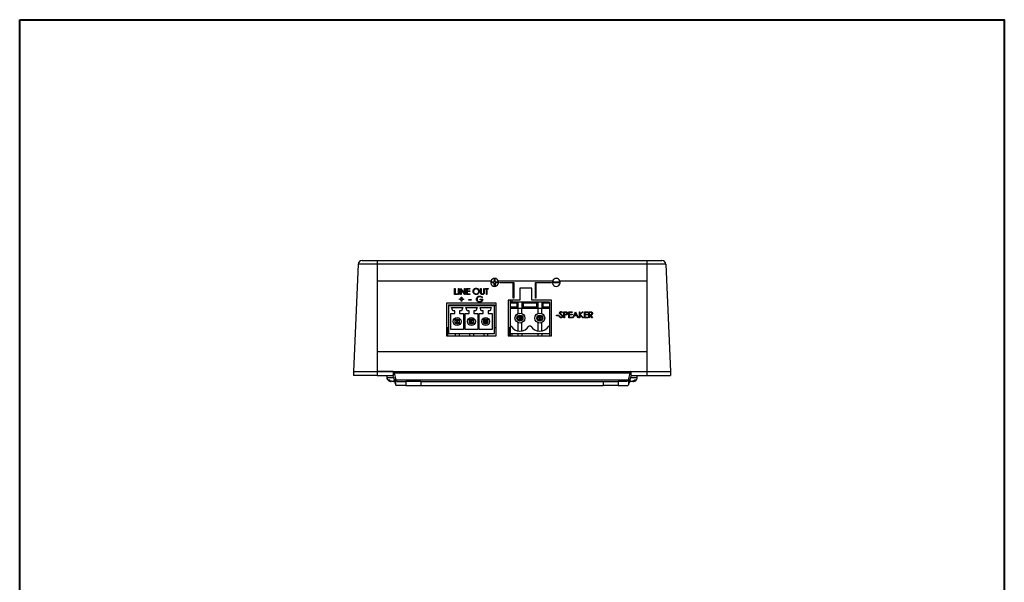
# Model space of a CAD drawing. Units: millimetres. Extents: x 216 to 974, y 44 to 634.
# Drawn here: x 216 to 464, y 492 to 634 of the extents above; entities that cross this region are included whole.
import ezdxf

# ---------------------------------------------------------------- set-up
doc = ezdxf.new("R2010")
doc.units = ezdxf.units.MM

# ---------------------------------------------------------------- blocks, each defined once
blk = doc.blocks.new('IP-1015BX_back')
at = {"color": 7, "linetype": 'Continuous', "lineweight": 25}
for p, q in [((-37.82, 0), (-34, 0)), ((-34, 0), (34, 0)), ((-34, 0), (-34, -0.96)), ((34, 0), (34, -0.96)), ((34, 0), (37.82, 0)), ((-38.82, -0.96), (-40, -28)), ((-34, -0.96), (-38.82, -0.96)), ((-34, -0.96), (-34, -5.1)), ((34, -0.96), (-34, -0.96)), ((34, -0.96), (34, -5.1)), ((38.82, -0.96), (34, -0.96)), ((38.82, -0.96), (40, -28)), ((-4.5, -4.7), (-4.5, -5.1)), ((-4.28, -4.7), (-4.5, -4.7)), ((-4.28, -5.1), (-4.28, -4.7)), ((-34, -5.1), (-34, -23)), ((-34, -5.1), (-5.3, -5.1)), ((-14.48, -7.04), (-14.34, -7.04)), ((-14.48, -8.54), (-14.48, -7.04)), ((-14.34, -7.04), (-14.34, -8.39)), ((-13.51, -7.04), (-13.38, -7.04)), ((-13.51, -8.54), (-13.51, -7.04)), ((-13.38, -7.04), (-13.38, -8.54)), ((-12.99, -7.04), (-12.97, -7.04)), ((-12.99, -8.54), (-12.99, -7.04)), ((-12.97, -7.04), (-11.98, -8.22)), ((-12.86, -7.37), (-12.86, -8.54)), ((-11.87, -8.54), (-12.86, -7.37)), ((-11.98, -7.04), (-11.84, -7.04)), ((-11.98, -8.22), (-11.98, -7.04)), ((-11.84, -7.04), (-11.84, -8.54)), ((-11.46, -7.04), (-10.61, -7.04)), ((-11.46, -8.54), (-11.46, -7.04)), ((-11.32, -7.2), (-11.32, -7.66)), ((-10.61, -7.2), (-11.32, -7.2)), ((-10.61, -7.04), (-10.61, -7.2)), ((-7.96, -7.04), (-7.82, -7.04)), ((-7.96, -7.95), (-7.96, -7.04)), ((-7.82, -7.04), (-7.82, -7.94)), ((-7.13, -7.04), (-6.99, -7.04)), ((-7.13, -7.94), (-7.13, -7.04)), ((-6.99, -7.04), (-6.99, -7.95)), ((-6.78, -7.04), (-5.99, -7.04)), ((-6.78, -7.2), (-6.78, -7.04)), ((-6.46, -7.2), (-6.78, -7.2)), ((-6.46, -8.54), (-6.46, -7.2)), ((-6.32, -7.2), (-6.32, -8.54)), ((-5.99, -7.2), (-6.32, -7.2)), ((-5.99, -7.04), (-5.99, -7.2)), ((-5.24, -5.64), (-5.24, -5.41)), ((-5.24, -5.41), (-4.5, -5.41)), ((-4.5, -5.64), (-5.24, -5.64)), ((-4.5, -5.41), (-4.5, -5.1)), ((-4.5, -5.1), (-4.28, -5.1)), ((-4.5, -6.34), (-4.5, -5.64)), ((-4.28, -6.34), (-4.5, -6.34)), ((-4.28, -5.41), (-4.28, -5.1)), ((-4.28, -5.41), (-3.55, -5.41)), ((-3.55, -5.64), (-4.28, -5.64)), ((-4.28, -5.64), (-4.28, -6.34)), ((-3.55, -5.41), (-3.55, -5.64)), ((-3.49, -5.1), (10.26, -5.1)), ((-3.08, -5.62), (-3.08, -5.52)), ((-3.08, -5.52), (0.42, -5.52)), ((0.32, -5.62), (-3.08, -5.62)), ((0.32, -9.52), (0.32, -5.62)), ((0.42, -5.52), (0.42, -9.52)), ((5, -7), (2, -7)), ((2, -7), (2, -10)), ((5, -10), (5, -7)), ((5.94, -5.52), (9.94, -5.52)), ((5.94, -9.52), (5.94, -5.52)), ((6.04, -5.62), (6.04, -9.52)), ((9.94, -5.62), (6.04, -5.62)), ((9.94, -5.52), (9.94, -5.62)), ((10.43, -5.64), (10.43, -5.41)), ((10.43, -5.41), (11.91, -5.41)), ((11.91, -5.64), (10.43, -5.64)), ((11.91, -5.41), (11.91, -5.64)), ((12.07, -5.1), (34, -5.1)), ((34, -5.1), (34, -23)), ((-13.76, -8.54), (-14.48, -8.54)), ((-14.34, -8.39), (-13.76, -8.39)), ((-13.76, -8.39), (-13.76, -8.54)), ((-13.38, -8.54), (-13.51, -8.54)), ((-13.23, -9.83), (-13.23, -9.69)), ((-13.23, -9.69), (-12.79, -9.69)), ((-12.79, -9.83), (-13.23, -9.83)), ((-12.86, -8.54), (-12.99, -8.54)), ((-12.79, -9.25), (-12.66, -9.25)), ((-12.79, -9.69), (-12.79, -9.25)), ((-12.79, -10.27), (-12.79, -9.83)), ((-12.66, -9.25), (-12.66, -9.69)), ((-12.66, -9.69), (-12.22, -9.69)), ((-12.66, -9.83), (-12.66, -10.27)), ((-12.22, -9.83), (-12.66, -9.83)), ((-12.22, -9.69), (-12.22, -9.83)), ((-11.84, -8.54), (-11.87, -8.54)), ((-10.61, -8.54), (-11.46, -8.54)), ((-11.32, -7.66), (-10.61, -7.66)), ((-11.32, -7.81), (-11.32, -8.39)), ((-10.61, -7.81), (-11.32, -7.81)), ((-11.32, -8.39), (-10.61, -8.39)), ((-10.87, -9.85), (-10.29, -9.85)), ((-10.87, -10), (-10.87, -9.85)), ((-10.61, -7.66), (-10.61, -7.81)), ((-10.61, -8.39), (-10.61, -8.54)), ((-10.29, -9.85), (-10.29, -10)), ((-8.02, -9.92), (-8.02, -9.77)), ((-8.02, -9.77), (-7.39, -9.77)), ((-7.52, -9.92), (-8.02, -9.92)), ((-7.48, -9.26), (-7.6, -9.36)), ((-6.32, -8.54), (-6.46, -8.54)), ((0.42, -9.52), (0.32, -9.52)), ((6.04, -9.52), (5.94, -9.52)), ((-16.5, -10.8), (-16.5, -19)), ((-4, -10.8), (-16.5, -10.8)), ((-16.05, -11.2), (-4.45, -11.2)), ((-16.05, -11.2), (-16.05, -11.4)), ((-4.45, -11.4), (-16.05, -11.4)), ((-16.05, -11.4), (-16.05, -18.4)), ((-14.95, -12.7), (-15.27, -11.9)), ((-15.27, -11.9), (-12.43, -11.9)), ((-12.66, -10.27), (-12.79, -10.27)), ((-12.43, -11.9), (-12.75, -12.7)), ((-11.67, -11.9), (-8.83, -11.9)), ((-11.35, -12.7), (-11.67, -11.9)), ((-10.29, -10), (-10.87, -10)), ((-8.83, -11.9), (-9.15, -12.7)), ((-8.07, -11.9), (-5.23, -11.9)), ((-7.75, -12.7), (-8.07, -11.9)), ((-5.23, -11.9), (-5.55, -12.7)), ((-4.45, -11.2), (-4.45, -11.4)), ((-4.45, -18.4), (-4.45, -11.4)), ((-4, -19), (-4, -10.8)), ((2, -10), (-1, -10)), ((-1, -10), (-1, -19)), ((-0.5, -10), (-0.5, -10.53)), ((-0.5, -10.53), (-0.5, -10.78)), ((1.5, -10.53), (-0.5, -10.53)), ((-0.5, -10.78), (-0.5, -11.78)), ((1.2, -10.78), (-0.5, -10.78)), ((-0.5, -11.78), (-0.5, -12.12)), ((1.2, -11.78), (-0.5, -11.78)), ((9.5, -12.12), (-0.5, -12.12)), ((-0.5, -12.12), (-0.5, -16.53)), ((0, -10.53), (0, -10)), ((1.5, -10.53), (1.2, -10.78)), ((1.2, -10.78), (1.2, -11.78)), ((1.2, -11.78), (1.5, -12.01)), ((1.5, -10.53), (1.5, -12.01)), ((2.5, -10.53), (1.5, -10.53)), ((1.5, -12.01), (2.5, -12.01)), ((1.5, -12.12), (1.5, -13.39)), ((2.5, -10.53), (2.5, -12.01)), ((2.8, -10.78), (2.5, -10.53)), ((6.5, -10.53), (2.5, -10.53)), ((2.5, -12.01), (2.8, -11.78)), ((2.5, -13.39), (2.5, -12.12)), ((2.8, -10.78), (2.8, -11.78)), ((6.2, -10.78), (2.8, -10.78)), ((6.2, -11.78), (2.8, -11.78)), ((10, -10), (5, -10)), ((6.5, -10.53), (6.2, -10.78)), ((6.2, -10.78), (6.2, -11.78)), ((6.2, -11.78), (6.5, -12.01)), ((6.5, -10.53), (6.5, -12.01)), ((7.5, -10.53), (6.5, -10.53)), ((6.5, -12.01), (7.5, -12.01)), ((6.5, -12.12), (6.5, -13.39)), ((9.5, -10.53), (7.5, -10.53)), ((7.8, -10.78), (7.5, -10.53)), ((7.5, -10.53), (7.5, -12.01)), ((7.5, -12.01), (7.8, -11.78)), ((7.5, -13.39), (7.5, -12.12)), ((9.5, -10.78), (7.8, -10.78)), ((7.8, -10.78), (7.8, -11.78)), ((9.5, -11.78), (7.8, -11.78)), ((9.5, -10.53), (9.5, -10.78)), ((9.5, -10.78), (9.5, -11.78)), ((9.5, -11.78), (9.5, -12.12)), ((9.5, -12.12), (9.5, -16.53)), ((10, -19), (10, -10)), ((-15.45, -13.4), (-14.45, -13.4)), ((-15.45, -17.4), (-15.45, -13.4)), ((-14.45, -12.7), (-14.95, -12.7)), ((-14.45, -13.4), (-14.45, -12.7)), ((-14.35, -15.9), (-14.35, -14.9)), ((-14.35, -14.9), (-13.95, -15.3)), ((-14.35, -14.9), (-13.35, -14.9)), ((-13.75, -15.3), (-13.35, -14.9)), ((-13.35, -14.9), (-13.35, -15.9)), ((-13.25, -12.7), (-13.25, -13.4)), ((-12.75, -12.7), (-13.25, -12.7)), ((-13.25, -13.4), (-12.25, -13.4)), ((-12.25, -13.4), (-12.25, -17.4)), ((-11.85, -13.4), (-10.85, -13.4)), ((-11.85, -17.4), (-11.85, -13.4)), ((-10.85, -12.7), (-11.35, -12.7)), ((-10.85, -13.4), (-10.85, -12.7)), ((-10.75, -15.9), (-10.75, -14.9)), ((-10.75, -14.9), (-10.35, -15.3)), ((-10.75, -14.9), (-9.75, -14.9)), ((-10.15, -15.3), (-9.75, -14.9)), ((-9.75, -14.9), (-9.75, -15.9)), ((-9.65, -12.7), (-9.65, -13.4)), ((-9.15, -12.7), (-9.65, -12.7)), ((-9.65, -13.4), (-8.65, -13.4)), ((-8.65, -13.4), (-8.65, -17.4)), ((-8.25, -13.4), (-7.25, -13.4)), ((-8.25, -17.4), (-8.25, -13.4)), ((-7.25, -12.7), (-7.75, -12.7)), ((-7.25, -13.4), (-7.25, -12.7)), ((-7.15, -15.9), (-7.15, -14.9)), ((-7.15, -14.9), (-6.75, -15.3)), ((-7.15, -14.9), (-6.15, -14.9)), ((-6.55, -15.3), (-6.15, -14.9)), ((-6.15, -14.9), (-6.15, -15.9)), ((-5.55, -12.7), (-6.05, -12.7)), ((-6.05, -12.7), (-6.05, -13.4)), ((-6.05, -13.4), (-5.05, -13.4)), ((-5.05, -13.4), (-5.05, -17.4)), ((1.5, -14.03), (1.9, -14.43)), ((1.5, -14.03), (2.5, -14.03)), ((1.5, -15.03), (1.5, -14.03)), ((1.5, -15.03), (1.9, -14.63)), ((2.1, -14.43), (1.9, -14.43)), ((1.9, -14.43), (1.9, -14.63)), ((1.9, -14.63), (2.1, -14.63)), ((2.1, -14.43), (2.5, -14.03)), ((2.1, -14.63), (2.1, -14.43)), ((2.1, -14.63), (2.5, -15.03)), ((2.5, -14.03), (2.5, -15.03)), ((6.5, -15.03), (6.5, -14.03)), ((6.5, -14.03), (6.9, -14.43)), ((6.5, -14.03), (7.5, -14.03)), ((6.5, -15.03), (6.9, -14.63)), ((6.9, -14.43), (6.9, -14.63)), ((7.1, -14.43), (6.9, -14.43)), ((6.9, -14.63), (7.1, -14.63)), ((7.1, -14.43), (7.5, -14.03)), ((7.1, -14.63), (7.1, -14.43)), ((7.1, -14.63), (7.5, -15.03)), ((7.5, -14.03), (7.5, -15.03)), ((11.23, -13.78), (11.8, -13.78)), ((11.23, -13.93), (11.23, -13.78)), ((11.8, -13.93), (11.23, -13.93)), ((11.8, -13.78), (11.8, -13.93)), ((11.9, -14.14), (12.03, -14.07)), ((12.76, -13.15), (12.64, -13.24)), ((13.09, -12.93), (13.39, -12.93)), ((13.09, -14.43), (13.09, -12.93)), ((13.23, -14.43), (13.09, -14.43)), ((13.5, -13.09), (13.23, -13.09)), ((13.23, -13.09), (13.23, -13.59)), ((13.23, -13.59), (13.49, -13.59)), ((13.33, -13.74), (13.23, -13.74)), ((13.23, -13.74), (13.23, -14.43)), ((14.32, -12.93), (15.17, -12.93)), ((14.32, -14.43), (14.32, -12.93)), ((15.17, -14.43), (14.32, -14.43)), ((14.46, -13.09), (14.46, -13.55)), ((15.17, -13.09), (14.46, -13.09)), ((14.46, -13.55), (15.17, -13.55)), ((14.46, -13.7), (14.46, -14.28)), ((15.17, -13.7), (14.46, -13.7)), ((14.46, -14.28), (15.17, -14.28)), ((15.17, -12.93), (15.17, -13.09)), ((15.17, -13.55), (15.17, -13.7)), ((15.17, -14.28), (15.17, -14.43)), ((15.32, -14.43), (16.03, -12.93)), ((15.47, -14.43), (15.32, -14.43)), ((15.7, -13.95), (15.47, -14.43)), ((16.38, -13.95), (15.7, -13.95)), ((16.04, -13.22), (15.77, -13.8)), ((15.77, -13.8), (16.31, -13.8)), ((16.03, -12.93), (16.05, -12.93)), ((16.31, -13.8), (16.04, -13.22)), ((16.05, -12.93), (16.75, -14.43)), ((16.6, -14.43), (16.38, -13.95)), ((16.75, -14.43), (16.6, -14.43)), ((17.01, -12.93), (17.15, -12.93)), ((17.01, -14.43), (17.01, -12.93)), ((17.15, -14.43), (17.01, -14.43)), ((17.15, -13.5), (17.77, -12.93)), ((17.15, -12.93), (17.15, -13.5)), ((17.15, -13.71), (17.15, -14.43)), ((17.84, -14.43), (17.15, -13.71)), ((17.97, -12.93), (17.23, -13.6)), ((17.23, -13.6), (18.02, -14.43)), ((17.77, -12.93), (17.97, -12.93)), ((18.02, -14.43), (17.84, -14.43)), ((18.25, -12.93), (19.09, -12.93)), ((18.25, -14.43), (18.25, -12.93)), ((19.09, -14.43), (18.25, -14.43)), ((18.38, -13.09), (18.38, -13.55)), ((19.09, -13.09), (18.38, -13.09)), ((18.38, -13.55), (19.09, -13.55)), ((18.38, -13.7), (18.38, -14.28)), ((19.09, -13.7), (18.38, -13.7)), ((18.38, -14.28), (19.09, -14.28)), ((19.09, -12.93), (19.09, -13.09)), ((19.09, -13.55), (19.09, -13.7)), ((19.09, -14.28), (19.09, -14.43)), ((19.36, -12.93), (19.66, -12.93)), ((19.36, -14.43), (19.36, -12.93)), ((19.5, -14.43), (19.36, -14.43)), ((19.78, -13.09), (19.5, -13.09)), ((19.5, -13.09), (19.5, -13.59)), ((19.5, -13.59), (19.77, -13.59)), ((19.6, -13.74), (19.5, -13.74)), ((19.5, -13.74), (19.5, -14.43)), ((20.16, -14.43), (19.6, -13.74)), ((19.77, -13.74), (20.32, -14.43)), ((20.32, -14.43), (20.16, -14.43)), ((-16.05, -17), (-16.5, -17)), ((-16.3, -17.2), (-16.5, -17.2)), ((-16.3, -17), (-16.3, -19)), ((-14.35, -15.9), (-13.95, -15.5)), ((-13.35, -15.9), (-14.35, -15.9)), ((-13.95, -15.3), (-13.95, -15.5)), ((-13.75, -15.3), (-13.95, -15.3)), ((-13.95, -15.5), (-13.75, -15.5)), ((-13.75, -15.5), (-13.75, -15.3)), ((-13.75, -15.5), (-13.35, -15.9)), ((-10.75, -15.9), (-10.35, -15.5)), ((-9.75, -15.9), (-10.75, -15.9)), ((-10.35, -15.3), (-10.35, -15.5)), ((-10.15, -15.3), (-10.35, -15.3)), ((-10.35, -15.5), (-10.15, -15.5)), ((-10.15, -15.5), (-10.15, -15.3)), ((-10.15, -15.5), (-9.75, -15.9)), ((-7.15, -15.9), (-6.75, -15.5)), ((-6.15, -15.9), (-7.15, -15.9)), ((-6.75, -15.3), (-6.75, -15.5)), ((-6.55, -15.3), (-6.75, -15.3)), ((-6.75, -15.5), (-6.55, -15.5)), ((-6.55, -15.5), (-6.55, -15.3)), ((-6.55, -15.5), (-6.15, -15.9)), ((-4, -17), (-4.45, -17)), ((-0.5, -17), (-1, -17)), ((-0.7, -19), (-0.7, -17)), ((-0.7, -17.2), (-0.5, -17.2)), ((-0.5, -16.53), (-0.5, -18.53)), ((-0.25, -16.53), (-0.5, -16.53)), ((2.5, -15.03), (1.5, -15.03)), ((1.5, -15.68), (1.5, -17.78)), ((2.5, -17.78), (2.5, -15.68)), ((4.75, -16.53), (4.25, -16.53)), ((7.5, -15.03), (6.5, -15.03)), ((6.5, -15.68), (6.5, -17.78)), ((7.5, -17.78), (7.5, -15.68)), ((9.5, -16.53), (9.25, -16.53)), ((9.5, -16.53), (9.5, -18.53)), ((-16.5, -19), (-4, -19)), ((-16.05, -18.4), (-4.45, -18.4)), ((-12.25, -17.4), (-15.45, -17.4)), ((-14.35, -18.4), (-14.35, -19)), ((-13.35, -18.4), (-13.35, -19)), ((-8.65, -17.4), (-11.85, -17.4)), ((-10.75, -18.4), (-10.75, -19)), ((-9.75, -18.4), (-9.75, -19)), ((-5.05, -17.4), (-8.25, -17.4)), ((-7.15, -18.4), (-7.15, -19)), ((-6.15, -18.4), (-6.15, -19)), ((-1, -19), (10, -19)), ((-0.5, -18.53), (-0.5, -19)), ((9.5, -18.53), (-0.5, -18.53)), ((0, -19), (0, -18.53)), ((1.5, -18.53), (1.5, -19)), ((2.5, -18.53), (2.5, -19)), ((6.5, -18.53), (6.5, -19)), ((7.5, -18.53), (7.5, -19)), ((9.5, -18.53), (9.5, -19)), ((-34, -23), (-34, -28)), ((-34, -23), (34, -23)), ((34, -23), (34, -28)), ((-40, -28), (-34, -28)), ((-40, -28), (-40, -29)), ((-34, -29), (-40, -29)), ((-34, -28), (34, -28)), ((-34, -28), (-34, -29)), ((-30, -28), (-34, -28)), ((-34, -29), (-30, -29)), ((-31.6, -29), (-31.6, -29.5)), ((-30, -28), (-30, -29)), ((-30, -28), (30, -28)), ((-29.89, -29.43), (-29.48, -31.07)), ((-29.71, -28.43), (-29.38, -29.76)), ((29.71, -28.43), (-29.71, -28.43)), ((-29.38, -29.76), (-29.3, -30.07)), ((-29.38, -29.76), (-29.38, -31.35)), ((29.37, -29.76), (29.3, -30.07)), ((29.71, -28.43), (29.37, -29.76)), ((29.37, -29.76), (29.37, -31.35)), ((29.89, -29.43), (29.48, -31.07)), ((30, -28), (30, -29)), ((30, -28), (34, -28)), ((30, -29), (34, -29)), ((31.6, -29.5), (31.6, -29)), ((34, -28), (40, -28)), ((34, -28), (34, -29)), ((34, -29), (40, -29)), ((40, -28), (40, -29)), ((-30.6, -30.5), (-30.52, -30.5)), ((-30.08, -30.5), (-30.21, -30.5)), ((-29.92, -30.5), (-29.87, -30.5)), ((-29.87, -30.5), (-29.79, -30.5)), ((-29.79, -30.5), (-29.63, -30.47)), ((-29.3, -30.07), (29.3, -30.07)), ((-26.77, -31.5), (-29.19, -31.5)), ((-29.01, -30.5), (-26.77, -30.5)), ((-26.77, -30.5), (-26.77, -31.5)), ((-23, -30.5), (-26.77, -30.5)), ((-26.77, -31.5), (-23, -31.5)), ((-23, -30.5), (-23, -31.5)), ((-23, -30.5), (23, -30.5)), ((-23, -31.5), (23, -31.5)), ((23, -30.5), (23, -31.5)), ((23, -30.5), (26.77, -30.5)), ((26.77, -31.5), (23, -31.5)), ((26.77, -30.5), (26.77, -31.5)), ((29.01, -30.5), (26.77, -30.5)), ((26.77, -31.5), (29.19, -31.5)), ((29.63, -30.48), (29.79, -30.5)), ((29.79, -30.5), (29.87, -30.5)), ((29.87, -30.5), (29.92, -30.5)), ((30.21, -30.5), (30.08, -30.5)), ((30.52, -30.5), (30.52, -30.43)), ((30.52, -30.5), (30.6, -30.5)), ((30.6, -30.5), (30.68, -30.5))]:
    blk.add_line(p, q, dxfattribs=at)
at = {"color": 8, "linetype": 'Continuous', "lineweight": 25}
for p, q in [((-31.6, -29.5), (-31.34, -29.5)), ((-31.34, -29.5), (-29.88, -29.5)), ((29.88, -29.5), (31.6, -29.5))]:
    blk.add_line(p, q, dxfattribs=at)
at = {"color": 7, "linetype": 'Continuous', "lineweight": 25}
for centre, radius in [((-13.85, -15.4), 1), ((-10.25, -15.4), 1), ((-6.65, -15.4), 1), ((2, -14.53), 1.25), ((2, -14.53), 0.75), ((7, -14.53), 1.25), ((7, -14.53), 0.75)]:
    blk.add_circle(centre, radius, dxfattribs=at)
for centre, radius, start, end in [((-37.82, -1), 1, 90, 177.5), ((37.82, -1), 1, 2.5, 90), ((-4.39, -5.52), 1, 25.2504, 154.7496), ((11.17, -5.52), 1, 25.2504, 154.7496), ((-4.39, -5.52), 1, 154.7496, 25.2504), ((11.17, -5.52), 1, 154.7496, 25.2504), ((-13.85, -15.4), 0.6, 56.4427, 123.5573), ((-10.25, -15.4), 0.6, 56.4427, 123.5573), ((-6.65, -15.4), 0.6, 56.4427, 123.5573), ((-13.85, -15.4), 0.6, 146.4427, 213.5573), ((-13.85, -15.4), 0.6, 236.4427, 303.5573), ((-13.85, -15.4), 0.6, 326.4427, 33.5573), ((-10.25, -15.4), 0.6, 146.4427, 213.5573), ((-10.25, -15.4), 0.6, 236.4427, 303.5573), ((-10.25, -15.4), 0.6, 326.4427, 33.5573), ((-6.65, -15.4), 0.6, 146.4427, 213.5573), ((-6.65, -15.4), 0.6, 236.4427, 303.5573), ((-6.65, -15.4), 0.6, 326.4427, 33.5573), ((2, -15.24), 2.6, 209.9633, 330.0367), ((7, -15.24), 2.6, 209.9633, 330.0367), ((-30.6, -29.5), 1, 180, 242.3265), ((30.6, -29.5), 1, 290.5361, 0)]:
    blk.add_arc(centre, radius, start, end, dxfattribs=at)
for centre, ratio, start_param, end_param in [((-30.19, -30), 0.357143, 5.323115, 6.283185), ((-30, -29), 0.357143, 5.323115, 6.283185), ((30, -29), 0.357143, 0, 0.96007), ((30.19, -30), 0.357143, 0, 0.96007), ((-29.19, -30.5), 0.357143, 2.181522, 2.593974), ((-29.19, -30.5), 0.355058, 2.593974, 3.141593), ((-29.01, -29.5), 0.355058, 2.181522, 3.141593), ((29.01, -29.5), 0.355058, 3.141593, 4.101663), ((29.19, -30.5), 0.355058, 3.141593, 3.689211), ((29.19, -30.5), 0.357143, 3.689211, 4.101663)]:
    blk.add_ellipse(centre, major_axis=(0, 1), ratio=ratio, start_param=start_param, end_param=end_param, dxfattribs=at)
for points, knots in [([(-9.84, -7.8), (-9.83, -7.68), (-9.8, -7.45), (-9.59, -7.19), (-9.33, -7.03), (-9.15, -7.01), (-9.06, -7)], [0, 0, 0, 0, 0.279731, 0.559327, 0.77968, 1, 1, 1, 1]), ([(-9.06, -7.16), (-9.15, -7.17), (-9.34, -7.2), (-9.56, -7.36), (-9.69, -7.58), (-9.7, -7.72), (-9.71, -7.8)], [0, 0, 0, 0, 0.279627, 0.55935, 0.77963, 1, 1, 1, 1]), ([(-9.06, -7), (-8.94, -7.02), (-8.71, -7.04), (-8.45, -7.25), (-8.29, -7.52), (-8.27, -7.7), (-8.26, -7.79)], [0, 0, 0, 0, 0.279767, 0.559358, 0.779571, 1, 1, 1, 1]), ([(-8.4, -7.79), (-8.41, -7.7), (-8.43, -7.51), (-8.62, -7.3), (-8.83, -7.18), (-8.98, -7.17), (-9.06, -7.16)], [0, 0, 0, 0, 0.279468, 0.55887, 0.779516, 1, 1, 1, 1]), ([(-9.05, -8.58), (-9.17, -8.57), (-9.4, -8.54), (-9.66, -8.33), (-9.82, -8.07), (-9.83, -7.89), (-9.84, -7.8)], [0, 0, 0, 0, 0.279663, 0.559354, 0.779636, 1, 1, 1, 1]), ([(-9.71, -7.8), (-9.69, -7.89), (-9.67, -8.08), (-9.49, -8.29), (-9.28, -8.41), (-9.13, -8.42), (-9.06, -8.43)], [0, 0, 0, 0, 0.279416, 0.559077, 0.779478, 1, 1, 1, 1]), ([(-9.06, -8.43), (-8.96, -8.42), (-8.77, -8.4), (-8.55, -8.23), (-8.42, -8.02), (-8.41, -7.87), (-8.4, -7.79)], [0, 0, 0, 0, 0.27983, 0.559389, 0.779654, 1, 1, 1, 1]), ([(-8.26, -7.79), (-8.28, -7.91), (-8.3, -8.14), (-8.52, -8.4), (-8.78, -8.56), (-8.96, -8.57), (-9.05, -8.58)], [0, 0, 0, 0, 0.27963, 0.559343, 0.779597, 1, 1, 1, 1]), ([(-8.97, -9.75), (-8.95, -9.63), (-8.92, -9.4), (-8.71, -9.13), (-8.44, -8.98), (-8.25, -8.97), (-8.16, -8.96)], [0, 0, 0, 0, 0.27959, 0.559072, 0.779411, 1, 1, 1, 1]), ([(-8.78, -10.25), (-8.84, -10.17), (-8.95, -10.01), (-8.96, -9.83), (-8.97, -9.75)], [0, 0, 0, 0, 0.5593165, 1, 1, 1, 1]), ([(-8.16, -9.11), (-8.26, -9.13), (-8.45, -9.15), (-8.67, -9.31), (-8.81, -9.52), (-8.82, -9.67), (-8.83, -9.74)], [0, 0, 0, 0, 0.279847, 0.559555, 0.779847, 1, 1, 1, 1]), ([(-8.83, -9.74), (-8.82, -9.84), (-8.78, -10.04), (-8.59, -10.25), (-8.35, -10.37), (-8.2, -10.38), (-8.12, -10.38)], [0, 0, 0, 0, 0.279061, 0.558584, 0.779236, 1, 1, 1, 1]), ([(-8.16, -8.96), (-8.02, -8.98), (-7.76, -9.01), (-7.57, -9.18), (-7.48, -9.26)], [0, 0, 0, 0, 0.558579, 1, 1, 1, 1]), ([(-7.6, -9.36), (-7.69, -9.29), (-7.86, -9.15), (-8.07, -9.13), (-8.16, -9.11)], [0, 0, 0, 0, 0.5598397, 1, 1, 1, 1]), ([(-7.39, -9.77), (-7.4, -9.88), (-7.42, -10.11), (-7.61, -10.38), (-7.87, -10.52), (-8.04, -10.53), (-8.13, -10.54)], [0, 0, 0, 0, 0.2803512, 0.5593674, 0.7793709, 1, 1, 1, 1]), ([(-8.12, -10.38), (-8.04, -10.38), (-7.89, -10.37), (-7.7, -10.25), (-7.57, -10.1), (-7.54, -9.98), (-7.52, -9.92)], [0, 0, 0, 0, 0.280254, 0.559912, 0.779941, 1, 1, 1, 1]), ([(-7.93, -8.27), (-7.94, -8.21), (-7.96, -8.1), (-7.96, -8), (-7.96, -7.95)], [0, 0, 0, 0, 0.559499, 1, 1, 1, 1]), ([(-7.46, -8.58), (-7.52, -8.58), (-7.63, -8.57), (-7.77, -8.5), (-7.88, -8.39), (-7.91, -8.31), (-7.93, -8.27)], [0, 0, 0, 0, 0.280221, 0.559914, 0.779952, 1, 1, 1, 1]), ([(-7.82, -7.94), (-7.82, -7.98), (-7.82, -8.05), (-7.82, -8.11), (-7.82, -8.14)], [0, 0, 0, 0, 0.560124, 1, 1, 1, 1]), ([(-7.82, -8.14), (-7.81, -8.19), (-7.79, -8.28), (-7.66, -8.4), (-7.54, -8.42), (-7.47, -8.43)], [0, 0, 0, 0, 0.281057, 0.560821, 1, 1, 1, 1]), ([(-7.47, -8.43), (-7.43, -8.42), (-7.34, -8.41), (-7.24, -8.35), (-7.18, -8.27), (-7.15, -8.21), (-7.14, -8.17)], [0, 0, 0, 0, 0.279787, 0.559377, 0.779569, 1, 1, 1, 1]), ([(-6.99, -7.95), (-7, -8.03), (-7, -8.2), (-7.09, -8.42), (-7.26, -8.56), (-7.39, -8.57), (-7.46, -8.58)], [0, 0, 0, 0, 0.281655, 0.560111, 0.78008, 1, 1, 1, 1]), ([(-7.14, -8.17), (-7.14, -8.13), (-7.13, -8.05), (-7.13, -7.98), (-7.13, -7.94)], [0, 0, 0, 0, 0.559624, 1, 1, 1, 1]), ([(-8.13, -10.54), (-8.27, -10.52), (-8.52, -10.5), (-8.7, -10.33), (-8.78, -10.25)], [0, 0, 0, 0, 0.559617, 1, 1, 1, 1]), ([(12.36, -14.47), (12.3, -14.46), (12.19, -14.45), (12.02, -14.34), (11.94, -14.22), (11.9, -14.14)], [0, 0, 0, 0, 0.27988, 0.559666, 1, 1, 1, 1]), ([(12, -13.24), (12, -13.19), (12.01, -13.08), (12.12, -12.97), (12.24, -12.9), (12.32, -12.9), (12.36, -12.89)], [0, 0, 0, 0, 0.279553, 0.558798, 0.779378, 1, 1, 1, 1]), ([(12.08, -13.47), (12.05, -13.43), (12.01, -13.36), (12, -13.28), (12, -13.24)], [0, 0, 0, 0, 0.55984, 1, 1, 1, 1]), ([(12.03, -14.07), (12.07, -14.13), (12.13, -14.23), (12.26, -14.31), (12.32, -14.31), (12.36, -14.32)], [0, 0, 0, 0, 0.5593206, 0.7797817, 1, 1, 1, 1]), ([(12.32, -13.68), (12.28, -13.64), (12.19, -13.58), (12.11, -13.5), (12.08, -13.47)], [0, 0, 0, 0, 0.5604127, 1, 1, 1, 1]), ([(12.35, -13.05), (12.32, -13.05), (12.26, -13.05), (12.19, -13.1), (12.14, -13.16), (12.13, -13.21), (12.13, -13.24)], [0, 0, 0, 0, 0.2802743, 0.5599314, 0.7799201, 1, 1, 1, 1]), ([(12.13, -13.24), (12.13, -13.26), (12.14, -13.3), (12.17, -13.37), (12.21, -13.41), (12.23, -13.43)], [0, 0, 0, 0, 0.279946, 0.559774, 1, 1, 1, 1]), ([(12.23, -13.43), (12.27, -13.46), (12.33, -13.51), (12.4, -13.56), (12.43, -13.58)], [0, 0, 0, 0, 0.559906, 1, 1, 1, 1]), ([(12.6, -13.91), (12.55, -13.86), (12.47, -13.78), (12.37, -13.71), (12.32, -13.68)], [0, 0, 0, 0, 0.559496, 1, 1, 1, 1]), ([(12.64, -13.24), (12.6, -13.18), (12.54, -13.11), (12.43, -13.05), (12.38, -13.05), (12.35, -13.05)], [0, 0, 0, 0, 0.559818, 0.779848, 1, 1, 1, 1]), ([(12.36, -12.89), (12.41, -12.9), (12.5, -12.91), (12.65, -12.99), (12.72, -13.09), (12.76, -13.15)], [0, 0, 0, 0, 0.27975, 0.559501, 1, 1, 1, 1]), ([(12.78, -14.06), (12.78, -14.13), (12.76, -14.25), (12.64, -14.38), (12.5, -14.46), (12.4, -14.47), (12.36, -14.47)], [0, 0, 0, 0, 0.279183, 0.559085, 0.779446, 1, 1, 1, 1]), ([(12.36, -14.32), (12.4, -14.31), (12.48, -14.3), (12.57, -14.24), (12.64, -14.16), (12.65, -14.09), (12.65, -14.06)], [0, 0, 0, 0, 0.2802764, 0.5601478, 0.7801531, 1, 1, 1, 1]), ([(12.43, -13.58), (12.52, -13.65), (12.66, -13.75), (12.77, -13.93), (12.78, -14.02), (12.78, -14.06)], [0, 0, 0, 0, 0.560115, 0.780284, 1, 1, 1, 1]), ([(12.65, -14.06), (12.65, -14.03), (12.64, -13.98), (12.61, -13.93), (12.6, -13.91)], [0, 0, 0, 0, 0.55899, 1, 1, 1, 1]), ([(13.72, -13.71), (13.64, -13.72), (13.52, -13.74), (13.39, -13.74), (13.33, -13.74)], [0, 0, 0, 0, 0.559694, 1, 1, 1, 1]), ([(13.39, -12.93), (13.45, -12.93), (13.56, -12.93), (13.68, -12.95), (13.73, -12.95)], [0, 0, 0, 0, 0.560314, 1, 1, 1, 1]), ([(13.49, -13.59), (13.58, -13.59), (13.69, -13.59), (13.81, -13.51), (13.86, -13.45), (13.87, -13.38), (13.88, -13.33)], [0, 0, 0, 0, 0.499721, 0.62535, 0.751083, 1, 1, 1, 1]), ([(13.88, -13.33), (13.87, -13.29), (13.86, -13.23), (13.81, -13.16), (13.7, -13.08), (13.59, -13.08), (13.5, -13.09)], [0, 0, 0, 0, 0.248969, 0.374729, 0.500383, 1, 1, 1, 1]), ([(14.01, -13.33), (14.01, -13.38), (14, -13.48), (13.93, -13.6), (13.83, -13.68), (13.75, -13.7), (13.72, -13.71)], [0, 0, 0, 0, 0.280099, 0.559324, 0.779458, 1, 1, 1, 1]), ([(13.73, -12.95), (13.77, -12.97), (13.86, -13), (13.96, -13.1), (14.01, -13.22), (14.01, -13.3), (14.01, -13.33)], [0, 0, 0, 0, 0.279705, 0.559381, 0.779509, 1, 1, 1, 1]), ([(19.66, -12.93), (19.72, -12.93), (19.84, -12.93), (19.95, -12.95), (20, -12.95)], [0, 0, 0, 0, 0.56024, 1, 1, 1, 1]), ([(20.3, -13.33), (20.3, -13.38), (20.29, -13.47), (20.22, -13.6), (20.05, -13.73), (19.89, -13.73), (19.77, -13.74)], [0, 0, 0, 0, 0.18712, 0.373979, 0.560911, 1, 1, 1, 1]), ([(19.77, -13.59), (19.86, -13.59), (19.98, -13.59), (20.09, -13.51), (20.15, -13.44), (20.16, -13.38), (20.17, -13.33)], [0, 0, 0, 0, 0.499827, 0.625498, 0.751208, 1, 1, 1, 1]), ([(20.17, -13.33), (20.17, -13.31), (20.16, -13.27), (20.13, -13.21), (20.09, -13.16), (19.98, -13.08), (19.87, -13.08), (19.78, -13.09)], [0, 0, 0, 0, 0.125307, 0.250617, 0.375954, 0.501281, 1, 1, 1, 1]), ([(20, -12.95), (20.05, -12.97), (20.14, -13), (20.24, -13.1), (20.3, -13.22), (20.3, -13.29), (20.3, -13.33)], [0, 0, 0, 0, 0.279797, 0.5595, 0.779626, 1, 1, 1, 1]), ([(-30.89, -30.17), (-30.97, -30.19), (-31.1, -30.24), (-31.22, -30.19), (-31.28, -30.17)], [0, 0, 0, 0, 0.56993, 1, 1, 1, 1]), ([(-31.28, -30.17), (-31.21, -30.24), (-31.06, -30.39), (-30.82, -30.49), (-30.66, -30.5), (-30.6, -30.5)], [0, 0, 0, 0, 0.378743, 0.7568448, 1, 1, 1, 1]), ([(-30.21, -30.5), (-30.33, -30.49), (-30.56, -30.46), (-30.78, -30.3), (-30.88, -30.18), (-30.89, -30.17)], [0, 0, 0, 0, 0.4693549, 0.922198, 1, 1, 1, 1]), ([(-29.7, -30.29), (-29.75, -30.35), (-29.87, -30.48), (-30, -30.49), (-30.08, -30.5)], [0, 0, 0, 0, 0.469265, 1, 1, 1, 1]), ([(30.08, -30.5), (29.99, -30.49), (29.86, -30.47), (29.74, -30.34), (29.7, -30.29)], [0, 0, 0, 0, 0.614032, 1, 1, 1, 1]), ([(30.89, -30.17), (30.82, -30.24), (30.67, -30.39), (30.43, -30.49), (30.27, -30.5), (30.21, -30.5)], [0, 0, 0, 0, 0.378743, 0.756845, 1, 1, 1, 1]), ([(30.6, -30.5), (30.72, -30.49), (30.95, -30.46), (31.17, -30.3), (31.27, -30.18), (31.28, -30.17)], [0, 0, 0, 0, 0.469355, 0.922198, 1, 1, 1, 1]), ([(31.28, -30.17), (31.21, -30.19), (31.08, -30.24), (30.95, -30.19), (30.89, -30.17)], [0, 0, 0, 0, 0.56993, 1, 1, 1, 1])]:
    blk.add_open_spline(points, degree=3, knots=knots, dxfattribs=at)

msp = doc.modelspace()

# ---------------------------------------------------------------- linework, layer by layer
at = {"lineweight": 40}
msp.add_lwpolyline([(215.58, 634.34), (464.03, 634.34), (464.03, 437.47), (215.58, 437.47)], close=True, dxfattribs=at)

# ---------------------------------------------------------------- block references
msp.add_blockref('IP-1015BX_back', (339.81, 573.59))

doc.saveas('drawing.dxf')
